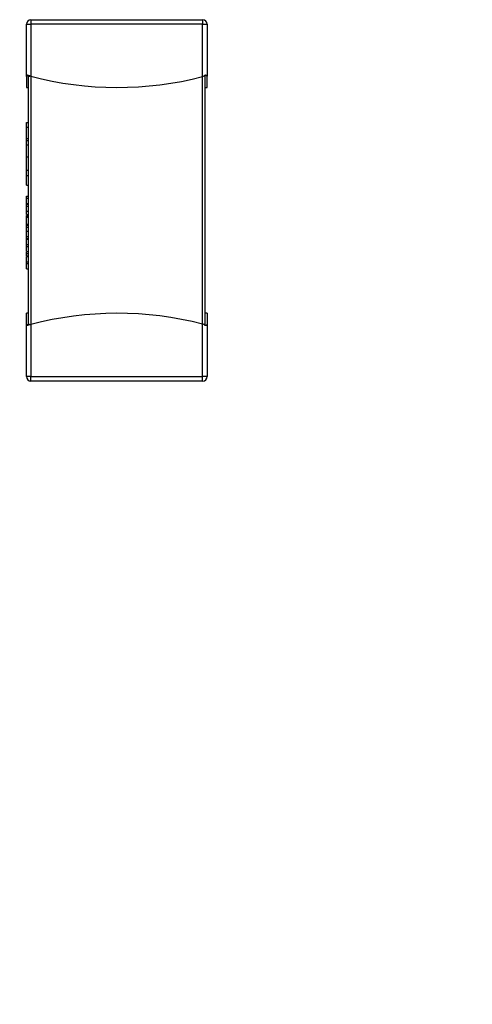
# Model space of a CAD drawing. Units: millimetres. Extents: x 317 to 475, y 505 to 597.
# Drawn here: x 406 to 408, y 524 to 529 of the extents above; entities that cross this region are included whole.
import ezdxf

# ---------------------------------------------------------------- set-up
doc = ezdxf.new("R2010")
doc.units = ezdxf.units.MM
doc.styles.add('SLDTEXTSTYLE0', font='TXT', dxfattribs={"width": 0.75})
doc.dimstyles.new('SLDDIMSTYLE2', dxfattribs={"dimtxt": 3.5, "dimasz": 3.302, "dimexe": 0, "dimexo": 0.0625, "dimgap": 0.875, "dimtad": 1, "dimrnd": 1e-09, "dimzin": 12, "dimdsep": 46, "dimtxsty": 'SLDTEXTSTYLE0', "dimsah": 1, "dimcen": 0.09, "dimadec": 0, "dimazin": 3, "dimtfac": 1, "dimtofl": 0, "dimtmove": 0, "dimatfit": 3, "dimfxl": 1, "dimfrac": 2, "dimtolj": 1, "dimtzin": 12, "dimarcsym": 0})

# ---------------------------------------------------------------- blocks, each defined once
blk = doc.blocks.new('_D_3')
at = {"color": 7, "linetype": 'Continuous', "lineweight": 0, "transparency": 16777216}
for p, q in [((436.1301, 526.7999), (436.1301, 504.8191)), ((339.1628, 521.753), (339.1628, 504.8191)), ((339.1628, 505.8191), (436.1301, 505.8191))]:
    blk.add_line(p, q, dxfattribs=at)
at = {"color": 7, "linetype": 'Continuous', "lineweight": 18, "transparency": 16777216}
for points in [[(339.1628, 505.8191), (342.4648, 505.3111), (342.4648, 506.3271)], [(436.1301, 505.8191), (432.8281, 506.3271), (432.8281, 505.3111)]]:
    blk.add_solid(points, dxfattribs=at)
at = {"color": 7, "linetype": 'Continuous', "lineweight": 18, "transparency": 16777216, "insert": (379.5251, 510.3308), "char_height": 3.5, "attachment_point": 1, "style": 'SLDTEXTSTYLE0'}
blk.add_mtext('96.97', dxfattribs=at)

msp = doc.modelspace()

# ---------------------------------------------------------------- linework, layer by layer
at = {"color": 7, "linetype": 'Continuous', "lineweight": 25}
for p, q in [((406.3281, 528.6887), (406.3281, 528.6687)), ((406.3281, 528.6887), (407.0881, 528.6887)), ((407.0881, 528.6887), (407.0881, 528.6687)), ((406.3081, 528.6687), (406.3281, 528.6687)), ((406.3081, 528.4369), (406.3081, 528.6687)), ((406.3281, 528.6687), (406.3281, 528.4384)), ((407.0881, 528.6687), (406.3281, 528.6687)), ((407.0881, 528.4369), (407.0881, 528.6687)), ((407.0881, 528.6687), (407.1081, 528.6687)), ((407.1081, 528.6687), (407.1081, 528.4384)), ((406.3081, 528.4369), (406.3081, 528.3887)), ((406.3108, 528.4395), (406.3108, 528.4431)), ((406.3239, 528.4395), (406.3108, 528.4395)), ((406.3181, 528.4415), (406.3181, 528.4411)), ((406.3181, 527.3405), (406.3181, 528.4369)), ((406.3281, 528.4384), (406.3281, 527.339)), ((407.0881, 527.3405), (407.0881, 528.4369)), ((407.0981, 528.4395), (407.0981, 528.4431)), ((407.0981, 528.4384), (407.0981, 527.339)), ((407.1039, 528.4411), (407.1054, 528.4411)), ((407.1054, 528.4415), (407.1054, 528.4411)), ((407.1081, 528.3887), (407.1081, 528.4384)), ((406.3081, 528.3887), (406.3181, 528.3887)), ((407.0981, 528.3887), (407.1081, 528.3887)), ((406.3081, 528.2333), (406.3181, 528.2333)), ((406.3081, 528.2129), (406.3181, 528.2129)), ((406.3081, 528.163), (406.3181, 528.163)), ((406.3081, 528.1531), (406.3181, 528.1531)), ((406.3081, 528.134), (406.3181, 528.134)), ((406.3081, 528.0819), (406.3181, 528.0819)), ((406.3081, 528.0229), (406.3181, 528.0229)), ((406.3081, 527.9995), (406.3181, 527.9995)), ((406.3081, 527.9566), (406.3181, 527.9566)), ((406.3081, 527.8987), (406.3081, 527.9066)), ((406.3081, 527.9066), (406.3181, 527.9066)), ((406.3081, 527.8987), (406.3181, 527.8987)), ((406.3081, 527.8744), (406.3081, 527.8987)), ((406.3081, 527.8744), (406.3181, 527.8744)), ((406.3081, 527.8738), (406.3081, 527.8744)), ((406.3081, 527.8738), (406.3181, 527.8738)), ((406.3081, 527.8719), (406.3181, 527.8719)), ((406.3081, 527.866), (406.3081, 527.8665)), ((406.3081, 527.8631), (406.3181, 527.8631)), ((406.3081, 527.8444), (406.3081, 527.8472)), ((406.3081, 527.8407), (406.3181, 527.8407)), ((406.3081, 527.8262), (406.3181, 527.8262)), ((406.3081, 527.8211), (406.3181, 527.8211)), ((406.3081, 527.821), (406.3181, 527.821)), ((406.3081, 527.8149), (406.3081, 527.8161)), ((406.3081, 527.8161), (406.3181, 527.8161)), ((406.3081, 527.814), (406.3181, 527.814)), ((406.3081, 527.7826), (406.3081, 527.814)), ((406.3081, 527.7826), (406.3181, 527.7826)), ((406.3081, 527.7812), (406.3081, 527.7826)), ((406.3081, 527.7812), (406.3181, 527.7812)), ((406.3081, 527.7791), (406.3081, 527.7812)), ((406.3081, 527.7791), (406.3181, 527.7791)), ((406.3081, 527.7697), (406.3081, 527.7791)), ((406.3081, 527.7697), (406.3181, 527.7697)), ((406.3081, 527.7523), (406.3081, 527.7697)), ((406.3081, 527.7523), (406.3181, 527.7523)), ((406.3081, 527.7292), (406.3181, 527.7292)), ((406.3081, 527.72), (406.3181, 527.72)), ((406.3081, 527.7166), (406.3081, 527.7184)), ((406.3081, 527.7166), (406.3181, 527.7166)), ((406.3081, 527.6934), (406.3081, 527.7166)), ((406.3081, 527.6934), (406.3181, 527.6934)), ((406.3081, 527.685), (406.3081, 527.6934)), ((406.3081, 527.685), (406.3181, 527.685)), ((406.3081, 527.6617), (406.3081, 527.685)), ((406.3081, 527.6617), (406.3181, 527.6617)), ((406.3081, 527.6528), (406.3081, 527.66)), ((406.3081, 527.6528), (406.3181, 527.6528)), ((406.3081, 527.6436), (406.3181, 527.6436)), ((406.3081, 527.617), (406.3081, 527.6402)), ((406.3081, 527.6402), (406.3181, 527.6402)), ((406.3081, 527.6086), (406.3081, 527.617)), ((406.3081, 527.617), (406.3181, 527.617)), ((406.3081, 527.6086), (406.3181, 527.6086)), ((406.3081, 527.5853), (406.3081, 527.6086)), ((406.3081, 527.5853), (406.3181, 527.5853)), ((406.3181, 527.3887), (406.3081, 527.3887)), ((406.3081, 527.3405), (406.3081, 527.3887)), ((407.1081, 527.3887), (407.0981, 527.3887)), ((407.1081, 527.3887), (407.1081, 527.339)), ((406.3081, 527.1087), (406.3081, 527.3405)), ((406.3108, 527.3344), (406.3108, 527.3379)), ((406.3239, 527.3379), (406.3108, 527.3379)), ((406.3181, 527.3364), (406.3181, 527.3359)), ((406.3281, 527.339), (406.3281, 527.1087)), ((407.0881, 527.1087), (407.0881, 527.3405)), ((407.0981, 527.3344), (407.0981, 527.3379)), ((407.1039, 527.3364), (407.1054, 527.3364)), ((407.1054, 527.3364), (407.1054, 527.3359)), ((407.1081, 527.339), (407.1081, 527.1087)), ((406.3281, 527.1087), (406.3081, 527.1087)), ((406.3281, 527.1087), (407.0881, 527.1087)), ((406.3281, 527.0887), (406.3281, 527.1087)), ((407.0881, 527.0887), (406.3281, 527.0887)), ((407.1081, 527.1087), (407.0881, 527.1087)), ((407.0881, 527.0887), (407.0881, 527.1087))]:
    msp.add_line(p, q, dxfattribs=at)
for centre, radius, start, end in [((406.3281, 528.6687), 0.02, 90, 180), ((407.0881, 528.6687), 0.02, 0, 90), ((406.711, 529.8887), 1.5, 255.2121, 284.5618), ((406.711, 525.8887), 1.5, 75.4382, 104.7879), ((406.3281, 527.1087), 0.02, 180, 270), ((407.0881, 527.1087), 0.02, 270, 0)]:
    msp.add_arc(centre, radius, start, end, dxfattribs=at)
for points, knots in [([(406.3108, 528.4395), (406.31, 528.4391), (406.3084, 528.4382), (406.3082, 528.4373), (406.3081, 528.4369)], [0, 0, 0, 0, 0.558486, 1, 1, 1, 1]), ([(406.3171, 528.4414), (406.3158, 528.4417), (406.3133, 528.4424), (406.3116, 528.4429), (406.3108, 528.4431)], [0, 0, 0, 0, 0.5598591, 1, 1, 1, 1]), ([(406.3181, 528.4415), (406.3179, 528.4415), (406.3176, 528.4414), (406.3173, 528.4414), (406.3171, 528.4414)], [0, 0, 0, 0, 0.56, 1, 1, 1, 1]), ([(406.3181, 528.4411), (406.3179, 528.4411), (406.3176, 528.4412), (406.3173, 528.4413), (406.3171, 528.4414)], [0, 0, 0, 0, 0.560011, 1, 1, 1, 1]), ([(406.3281, 528.4384), (406.3262, 528.4389), (406.3227, 528.4399), (406.3195, 528.4407), (406.3181, 528.4411)], [0, 0, 0, 0, 0.560034, 1, 1, 1, 1]), ([(406.3181, 528.4369), (406.3182, 528.4372), (406.3184, 528.4378), (406.32, 528.4385), (406.3221, 528.4391), (406.3237, 528.4393), (406.3245, 528.4394)], [0, 0, 0, 0, 0.279922, 0.559736, 0.779924, 1, 1, 1, 1]), ([(407.0981, 528.4395), (407.0963, 528.4391), (407.0932, 528.4382), (407.0897, 528.4373), (407.0881, 528.4369)], [0, 0, 0, 0, 0.558486, 1, 1, 1, 1]), ([(407.0975, 528.4394), (407.0977, 528.4392), (407.0981, 528.4389), (407.0981, 528.4386), (407.0981, 528.4384)], [0, 0, 0, 0, 0.5601048, 1, 1, 1, 1]), ([(407.1048, 528.4414), (407.1038, 528.4417), (407.1019, 528.4424), (407.0993, 528.4429), (407.0981, 528.4431)], [0, 0, 0, 0, 0.559859, 1, 1, 1, 1]), ([(407.1039, 528.4411), (407.104, 528.4411), (407.1044, 528.4412), (407.1047, 528.4413), (407.1048, 528.4414)], [0, 0, 0, 0, 0.560011, 1, 1, 1, 1]), ([(407.1054, 528.4415), (407.1053, 528.4415), (407.1051, 528.4414), (407.1049, 528.4414), (407.1048, 528.4414)], [0, 0, 0, 0, 0.56, 1, 1, 1, 1]), ([(407.1081, 528.4384), (407.108, 528.4389), (407.1077, 528.4399), (407.1061, 528.4407), (407.1054, 528.4411)], [0, 0, 0, 0, 0.560034, 1, 1, 1, 1]), ([(406.3081, 528.2129), (406.3081, 528.2194), (406.3081, 528.2309), (406.3081, 528.2326), (406.3081, 528.2333)], [0, 0, 0, 0, 0.557202, 1, 1, 1, 1]), ([(406.3081, 528.163), (406.3081, 528.1735), (406.3081, 528.1922), (406.3081, 528.2066), (406.3081, 528.2129)], [0, 0, 0, 0, 0.556227, 1, 1, 1, 1]), ([(406.3081, 528.1531), (406.3081, 528.1549), (406.3081, 528.1582), (406.3081, 528.1616), (406.3081, 528.163)], [0, 0, 0, 0, 0.560098, 1, 1, 1, 1]), ([(406.3081, 528.134), (406.3081, 528.1379), (406.3081, 528.145), (406.3081, 528.1506), (406.3081, 528.1531)], [0, 0, 0, 0, 0.55532, 1, 1, 1, 1]), ([(406.3081, 528.0819), (406.3081, 528.0924), (406.3081, 528.1111), (406.3081, 528.127), (406.3081, 528.134)], [0, 0, 0, 0, 0.56138, 1, 1, 1, 1]), ([(406.3081, 528.0229), (406.3081, 528.0329), (406.3081, 528.0507), (406.3081, 528.0724), (406.3081, 528.0819)], [0, 0, 0, 0, 0.560447, 1, 1, 1, 1]), ([(406.3081, 527.9995), (406.3081, 528.0028), (406.3081, 528.0086), (406.3081, 528.0185), (406.3081, 528.0229)], [0, 0, 0, 0, 0.556897, 1, 1, 1, 1]), ([(406.3081, 527.9566), (406.3081, 527.9574), (406.3081, 527.9592), (406.3081, 527.9702), (406.3081, 527.9839), (406.3081, 527.9943), (406.3081, 527.9995)], [0, 0, 0, 0, 0.281479, 0.558611, 0.777607, 1, 1, 1, 1]), ([(406.3081, 527.8631), (406.3081, 527.8659), (406.3081, 527.8712), (406.3081, 527.8717), (406.3081, 527.8719)], [0, 0, 0, 0, 0.535916, 1, 1, 1, 1]), ([(406.3081, 527.8407), (406.3081, 527.8455), (406.3081, 527.8539), (406.3081, 527.8603), (406.3081, 527.8631)], [0, 0, 0, 0, 0.568137, 1, 1, 1, 1]), ([(406.3081, 527.8262), (406.3081, 527.8287), (406.3081, 527.8334), (406.3081, 527.8383), (406.3081, 527.8407)], [0, 0, 0, 0, 0.5165921, 1, 1, 1, 1]), ([(406.3081, 527.8161), (406.3081, 527.817), (406.3081, 527.8186), (406.3081, 527.8206), (406.3081, 527.8209), (406.3081, 527.821)], [0, 0, 0, 0, 0.292205, 0.564001, 1, 1, 1, 1]), ([(406.3081, 527.7292), (406.3081, 527.733), (406.3081, 527.74), (406.3081, 527.7484), (406.3081, 527.7523)], [0, 0, 0, 0, 0.541032, 1, 1, 1, 1]), ([(406.3081, 527.72), (406.3081, 527.7201), (406.3081, 527.7204), (406.3081, 527.723), (406.3081, 527.7268), (406.3081, 527.7292)], [0, 0, 0, 0, 0.297635, 0.573106, 1, 1, 1, 1]), ([(406.3081, 527.6436), (406.3081, 527.6437), (406.3081, 527.644), (406.3081, 527.6466), (406.3081, 527.6504), (406.3081, 527.6528)], [0, 0, 0, 0, 0.297635, 0.573106, 1, 1, 1, 1]), ([(406.3108, 527.3379), (406.3099, 527.3384), (406.3084, 527.3392), (406.3082, 527.3401), (406.3081, 527.3405)], [0, 0, 0, 0, 0.559694, 1, 1, 1, 1]), ([(406.3171, 527.3361), (406.3158, 527.3357), (406.3133, 527.335), (406.3116, 527.3346), (406.3108, 527.3344)], [0, 0, 0, 0, 0.5598591, 1, 1, 1, 1]), ([(406.3171, 527.3361), (406.3173, 527.3361), (406.3177, 527.3362), (406.318, 527.3363), (406.3181, 527.3364)], [0, 0, 0, 0, 0.559989, 1, 1, 1, 1]), ([(406.3181, 527.3359), (406.3179, 527.336), (406.3176, 527.336), (406.3173, 527.3361), (406.3171, 527.3361)], [0, 0, 0, 0, 0.56, 1, 1, 1, 1]), ([(406.3245, 527.3381), (406.3235, 527.3382), (406.3215, 527.3385), (406.3188, 527.3393), (406.3184, 527.3401), (406.3181, 527.3405)], [0, 0, 0, 0, 0.280252, 0.560887, 1, 1, 1, 1]), ([(406.3281, 527.339), (406.3262, 527.3385), (406.3227, 527.3376), (406.3195, 527.3367), (406.3181, 527.3364)], [0, 0, 0, 0, 0.560034, 1, 1, 1, 1]), ([(407.0981, 527.3379), (407.0963, 527.3384), (407.0932, 527.3392), (407.0897, 527.3401), (407.0881, 527.3405)], [0, 0, 0, 0, 0.5583964, 1, 1, 1, 1]), ([(407.0981, 527.339), (407.0981, 527.3389), (407.098, 527.3385), (407.0976, 527.3382), (407.0975, 527.3381)], [0, 0, 0, 0, 0.559806, 1, 1, 1, 1]), ([(407.1048, 527.3361), (407.1038, 527.3357), (407.1019, 527.335), (407.0993, 527.3346), (407.0981, 527.3344)], [0, 0, 0, 0, 0.559819, 1, 1, 1, 1]), ([(407.1048, 527.3361), (407.1047, 527.3361), (407.1043, 527.3362), (407.104, 527.3363), (407.1039, 527.3364)], [0, 0, 0, 0, 0.559989, 1, 1, 1, 1]), ([(407.1054, 527.3359), (407.1053, 527.336), (407.1051, 527.336), (407.1049, 527.3361), (407.1048, 527.3361)], [0, 0, 0, 0, 0.56, 1, 1, 1, 1]), ([(407.1081, 527.339), (407.108, 527.3385), (407.1077, 527.3376), (407.1061, 527.3367), (407.1054, 527.3364)], [0, 0, 0, 0, 0.559975, 1, 1, 1, 1])]:
    msp.add_open_spline(points, degree=3, knots=knots, dxfattribs=at)

# ---------------------------------------------------------------- dimensions: what is measured, and where the dimension line sits
at = {"color": 7, "linetype": 'Continuous', "lineweight": 18}
dim = msp.add_linear_dim(base=(436.1301, 505.8191), p1=(339.1628, 522.753), p2=(436.1301, 527.7999), dimstyle='SLDDIMSTYLE2', dxfattribs=at)
dim.commit()
dim.dimension.update_dxf_attribs({"geometry": '_D_3', "text_midpoint": (385.3439, 505.8191), "dimtype": 160})

doc.saveas('drawing.dxf')
